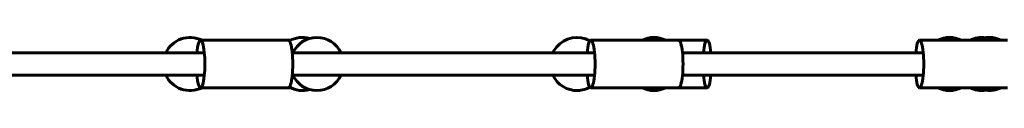
# Model space of a CAD drawing. Units: millimetres. Extents: x -6937 to 5799, y -5553 to 5630.
# Drawn here: x -1850 to -1145, y -19 to 19 of the extents above; entities that cross this region are included whole.
import ezdxf

# ---------------------------------------------------------------- set-up
doc = ezdxf.new("R2010")
doc.units = ezdxf.units.MM
doc.linetypes.add('K5LT_BASIC', pattern=[0])

msp = doc.modelspace()

# ---------------------------------------------------------------- linework, layer by layer
at = {"color": 150, "linetype": 'K5LT_BASIC', "lineweight": 60}
for p, q in [((-1720.49, 16.78), (-1657.53, 16.78)), ((-1656.1, 16.78), (-1657.53, 16.78)), ((-1440.96, 16.78), (-1378.01, 16.78)), ((-1357.63, 16.78), (-1378.01, 16.78)), ((-1205.55, 16.78), (-1142.59, 16.78)), ((-1972.44, 7.78), (-1717.79, 7.78)), ((-1654.84, 7.78), (-1438.26, 7.78)), ((-1375.31, 7.78), (-1202.85, 7.78)), ((-1972.44, -8.22), (-1717.79, -8.22)), ((-1654.84, -8.22), (-1438.26, -8.22)), ((-1375.31, -8.22), (-1202.85, -8.22)), ((-1720.49, -17.22), (-1657.53, -17.22)), ((-1689.01, -17.22), (-1689.01, -17.22)), ((-1656.1, -17.22), (-1657.53, -17.22)), ((-1440.96, -17.22), (-1378.01, -17.22)), ((-1409.49, -17.22), (-1418.66, -17.22)), ((-1409.48, -17.22), (-1409.49, -17.22)), ((-1357.63, -17.22), (-1378.01, -17.22)), ((-1205.55, -17.22), (-1142.59, -17.22)), ((-1174.07, -17.22), (-1174.07, -17.22))]:
    msp.add_line(p, q, dxfattribs=at)
for centre, start, end in [((-1728.11, -0.22), 63.47465, 155.09894), ((-1647.62, -0.22), 74.02674, 119.14259), ((-1637.16, -0.22), 90, 155.09894), ((-1637.16, -0.22), 24.90106, 90), ((-1450.98, -0.22), 60.60498, 140.43131), ((-1395.79, -0.22), 63.47465, 116.52535), ((-1184.05, -0.22), 63.47465, 116.52535), ((-1160.97, -0.22), 81.72512, 116.52535), ((-1155.5, -0.22), 63.47465, 116.52535), ((-1450.98, -0.22), 140.43131, 155.09894), ((-1450.98, -0.22), 140.43131, 155.09894), ((-1728.11, -0.22), 204.90106, 296.52535), ((-1637.16, -0.22), 204.90106, 270), ((-1637.16, -0.22), 270, 335.09894), ((-1450.98, -0.22), 204.90106, 272.1604), ((-1450.98, -0.22), 204.90106, 272.1604), ((-1647.62, -0.22), 240.85741, 285.97326), ((-1450.98, -0.22), 272.1604, 299.39502), ((-1395.79, -0.22), 243.47465, 296.52535), ((-1184.05, -0.22), 243.47465, 296.52535), ((-1160.97, -0.22), 243.47465, 278.27488), ((-1155.5, -0.22), 243.47465, 292.00555), ((-1155.5, -0.22), 292.00555, 296.52535)]:
    msp.add_arc(centre, 19, start, end, dxfattribs=at)
for centre, major_axis, ratio, start_param, end_param in [((-1720.49, -0.22), (0, -17), 0.179952, 3.141593, 4.222432), ((-1720.49, -0.22), (0, -17), 0.179952, 0, 3.141593), ((-1657.53, -0.22), (0, -17), 0.179952, 0, 3.141593), ((-1440.96, -0.22), (0, -17), 0.179952, 3.141593, 4.222432), ((-1440.96, -0.22), (0, -17), 0.179952, 0, 3.141593), ((-1378.01, -0.22), (0, -17), 0.179952, 0, 3.141593), ((-1357.63, -0.22), (0, -17), 0.179952, 3.141593, 4.222432), ((-1357.63, -0.22), (0, -17), 0.179952, 2.060754, 3.141593), ((-1205.55, -0.22), (0, -17), 0.179952, 3.141593, 4.222432), ((-1205.55, -0.22), (0, -17), 0.179952, 0, 3.141593), ((-1720.49, -0.22), (0, -17), 0.179952, 5.202346, 6.283185), ((-1440.96, -0.22), (0, -17), 0.179952, 5.202346, 6.283185), ((-1357.63, -0.22), (0, -17), 0.179952, 5.202346, 6.283185), ((-1357.63, -0.22), (0, -17), 0.179952, 0, 1.080839), ((-1205.55, -0.22), (0, -17), 0.179952, 5.202346, 6.283185), ((-1689.01, -0.22), (-19.78, 0), 0.859382, 1.57076, 1.570796), ((-1409.48, -0.22), (-19.78, 0), 0.859382, 1.57076, 1.570796), ((-1174.07, -0.22), (-19.78, 0), 0.859382, 1.57076, 1.570796)]:
    msp.add_ellipse(centre, major_axis=major_axis, ratio=ratio, start_param=start_param, end_param=end_param, dxfattribs=at)

doc.saveas('drawing.dxf')
